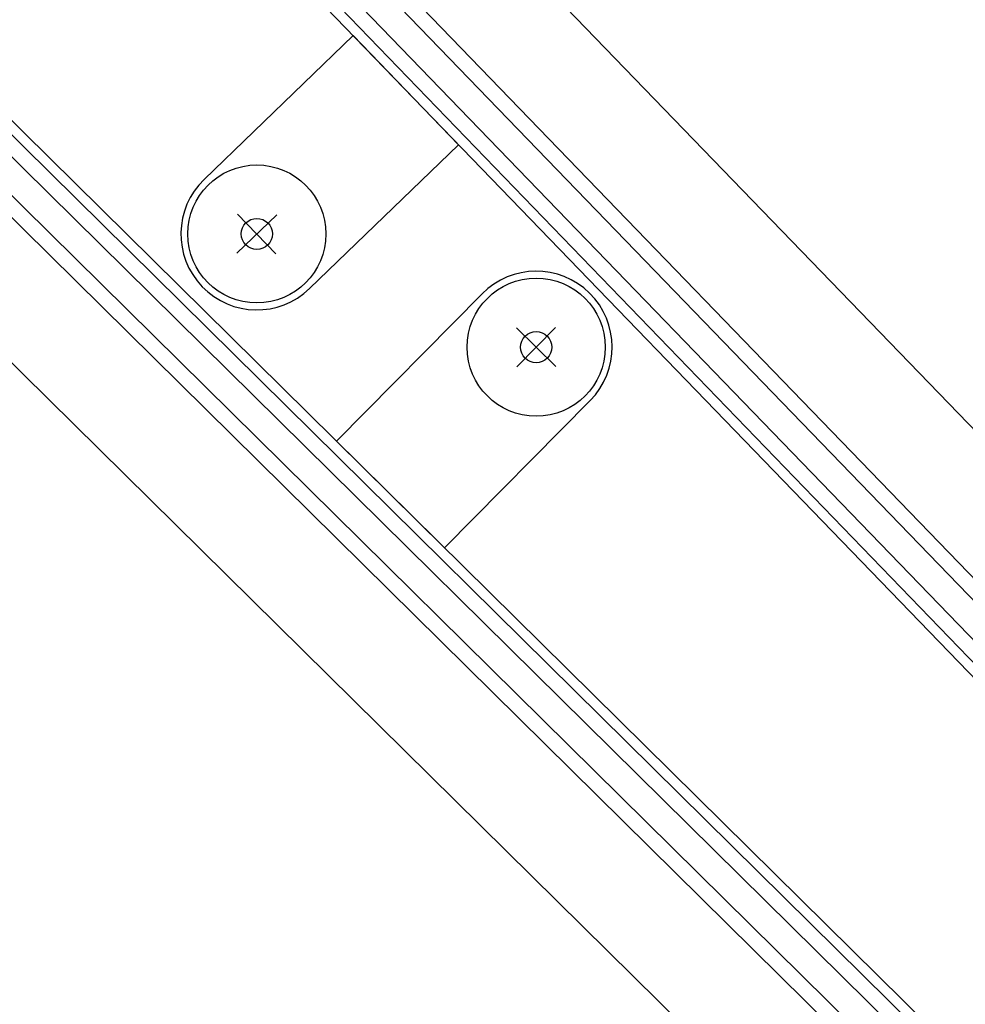
# Model space of a CAD drawing. Units: metres. Extents: x -1956 to 692, y -92 to 2611.
# Drawn here: x -1868 to -1868, y 2091 to 2092 of the extents above; entities that cross this region are included whole.
import ezdxf

# ---------------------------------------------------------------- set-up
doc = ezdxf.new("R2010")
doc.units = ezdxf.units.M
doc.layers.add('MUR-7', color=7, linetype='Continuous')

msp = doc.modelspace()

# ---------------------------------------------------------------- linework, layer by layer
at = {"layer": 'MUR-7', "linetype": 'ByBlock', "ltscale": 2}
for p, q in [((-1867.62408, 2091.09456), (-1868.1776, 2091.66774)), ((-1867.64566, 2091.07372), (-1868.19918, 2091.6469)), ((-1867.65774, 2091.06175), (-1868.21141, 2091.63509)), ((-1867.65955, 2091.05931), (-1868.21356, 2091.63301)), ((-1868.20444, 2091.53717), (-1868.16128, 2091.57885)), ((-1868.16128, 2091.57885), (-1868.13071, 2091.5472)), ((-1867.71152, 2091.00825), (-1868.27866, 2091.56827)), ((-1867.70906, 2091.01004), (-1868.27655, 2091.5704)), ((-1867.70686, 2090.99732), (-1868.28182, 2091.56507)), ((-1867.71248, 2090.99163), (-1868.28744, 2091.55937)), ((-1867.72362, 2090.99631), (-1868.29061, 2091.55617)), ((-1868.13071, 2091.5472), (-1868.17387, 2091.50552)), ((-1867.7447, 2090.97496), (-1868.31168, 2091.53482)), ((-1868.1834, 2091.5269), (-1868.19491, 2091.51579)), ((-1868.19471, 2091.5271), (-1868.1836, 2091.51559)), ((-1868.1239, 2091.504), (-1868.16606, 2091.46131)), ((-1868.11394, 2091.49416), (-1868.10255, 2091.48292)), ((-1868.11386, 2091.48285), (-1868.10262, 2091.49423)), ((-1868.13475, 2091.43039), (-1868.09259, 2091.47308)), ((-1868.16606, 2091.46131), (-1868.13475, 2091.43039))]:
    msp.add_line(p, q, dxfattribs=at)
at = {"layer": 'MUR-7', "linetype": 'ByBlock'}
for p, q in [((-1867.64111, 2091.06253), (-1868.20241, 2091.64377)), ((-1867.64686, 2091.05697), (-1868.20817, 2091.63822))]:
    msp.add_line(p, q, dxfattribs=at)
at = {"layer": 'MUR-7', "linetype": 'ByBlock', "ltscale": 2}
for centre, radius in [((-1868.18915, 2091.52135), 0.02), ((-1868.18915, 2091.52135), 0.0045), ((-1868.10824, 2091.48854), 0.02), ((-1868.10824, 2091.48854), 0.0045)]:
    msp.add_circle(centre, radius, dxfattribs=at)
for centre, start, end in [((-1868.18915, 2091.52135), 134.0005, 314.0005), ((-1868.10824, 2091.48854), 315.3613, 135.3613)]:
    msp.add_arc(centre, 0.022, start, end, dxfattribs=at)

doc.saveas('drawing.dxf')
